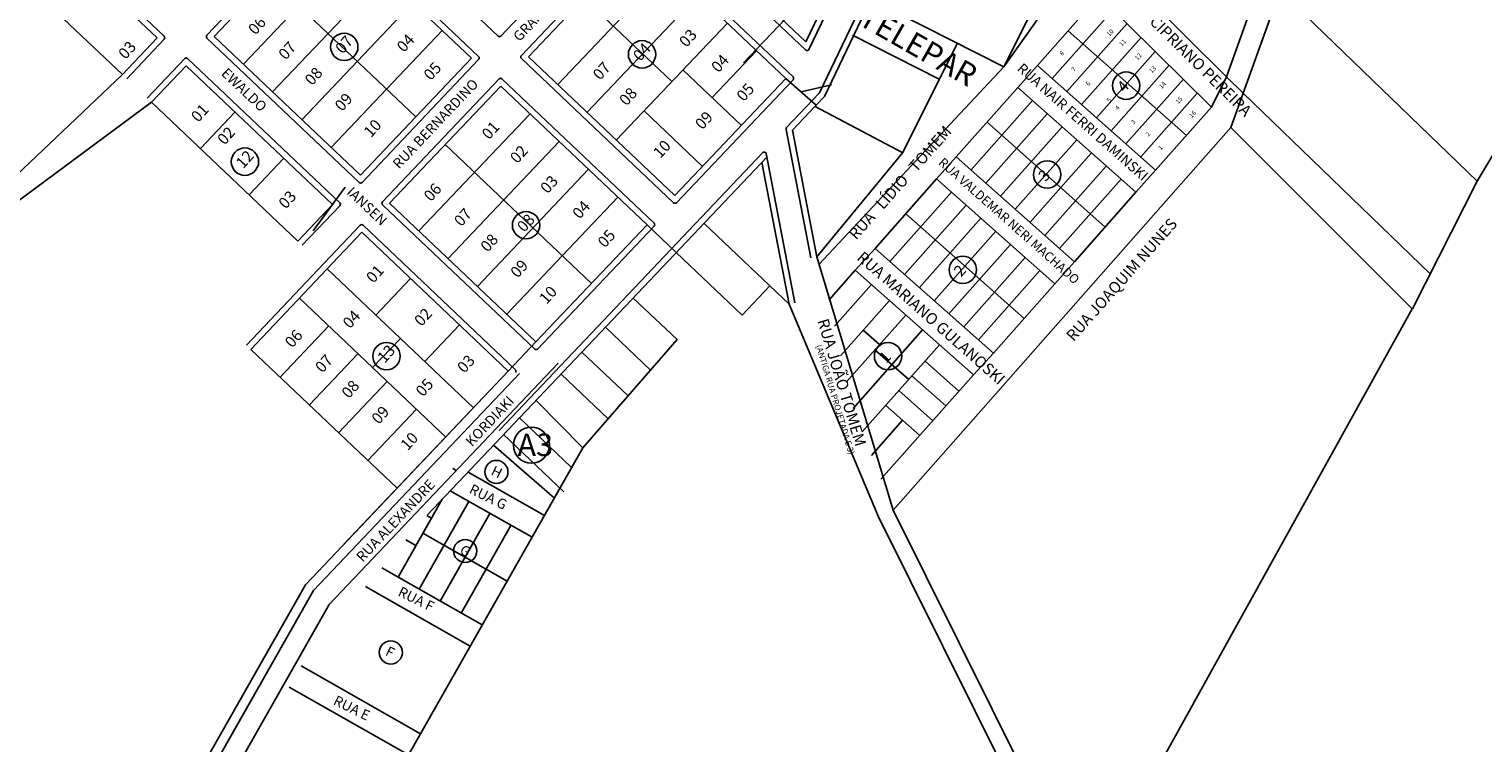
# Model space of a CAD drawing. Extents: x 411818 to 509459, y 7242034 to 7291627.
# Drawn here: x 416093 to 416814, y 7243167 to 7243521 of the extents above; entities that cross this region are included whole.
import ezdxf
from ezdxf.enums import TextEntityAlignment as Align

# ---------------------------------------------------------------- set-up
doc = ezdxf.new("R2010")
doc.units = 0
doc.header["$MEASUREMENT"] = 0
doc.linetypes.add('DASHDOT', pattern=[1, 0.5, -0.25, 0, -0.25])
for name, color, linetype in [('chryz luizzi', 7, 'Continuous'), ('LINHA_TRACO_PONTO', 7, 'DASHDOT'), ('NOME-PONTO', 7, 'Continuous'), ('PAREDES', 7, 'Continuous'), ('PASSEIO', 3, 'Continuous'), ('posto_saude', 1, 'Continuous'), ('QUADRA', 1, 'Continuous'), ('TEXTO DE LOTE', 7, 'Continuous'), ('TEXTO DE RUAS', 7, 'Continuous')]:
    doc.layers.add(name, color=color, linetype=linetype)
doc.layers.add('SELO', color=7, linetype='Continuous', lineweight=13)
doc.styles.add('ARIAL', font='ARIALN.TTF')
doc.styles.add('jaime', font='comic.ttf')

msp = doc.modelspace()

# ---------------------------------------------------------------- linework, layer by layer
at = {"color": 7}
for p, q in [((416623.30835, 7243537.10722), (416592.72453, 7243502.61635)), ((416679.091, 7243481.96347), (416623.30835, 7243537.10722)), ((416686.53284, 7243496.91216), (416648.12481, 7243534.88028)), ((416630.27152, 7243530.2238), (416600.03967, 7243496.12986)), ((416637.23469, 7243523.34038), (416607.35481, 7243489.64337)), ((416607.96779, 7243519.80692), (416666.57007, 7243467.843)), ((416644.19786, 7243516.45696), (416614.66995, 7243483.15687)), ((416651.16104, 7243509.57354), (416621.98508, 7243476.67038)), ((416592.72453, 7243502.61635), (416651.32682, 7243450.65242)), ((416592.72453, 7243502.61635), (416651.32682, 7243450.65242)), ((416658.12421, 7243502.69012), (416629.30022, 7243470.18389)), ((416484.4643, 7243404.01264), (416576.10294, 7243501.85149)), ((416665.08738, 7243495.8067), (416636.61536, 7243463.6974)), ((416686.53284, 7243496.91216), (416694.74484, 7243488.79421)), ((416582.9948, 7243491.64365), (416552.50828, 7243457.2625)), ((416582.9948, 7243491.64365), (416641.59708, 7243439.67972)), ((416672.05055, 7243488.92328), (416643.9305, 7243457.2109)), ((416590.30993, 7243485.15715), (416559.82342, 7243450.77601)), ((416679.091, 7243481.96347), (416651.32682, 7243450.65242)), ((416597.62507, 7243478.67066), (416567.13856, 7243444.28952)), ((416567.75154, 7243474.45307), (416626.35382, 7243422.48915)), ((416604.94021, 7243472.18417), (416574.45369, 7243437.80302)), ((416612.25534, 7243465.69768), (416581.76883, 7243431.31653)), ((416619.57048, 7243459.21118), (416589.08397, 7243424.83004)), ((416552.50828, 7243457.2625), (416611.11056, 7243405.29857)), ((416552.50828, 7243457.2625), (416611.11056, 7243405.29857)), ((416626.88562, 7243452.72469), (416596.3991, 7243418.34355)), ((416542.77854, 7243446.2898), (416512.29203, 7243411.90865)), ((416542.77854, 7243446.2898), (416601.38082, 7243394.32587)), ((416634.20076, 7243446.2382), (416603.71424, 7243411.85705)), ((416550.09368, 7243439.8033), (416519.60716, 7243405.42216)), ((416641.59708, 7243439.67972), (416611.11056, 7243405.29857)), ((416557.40882, 7243433.31681), (416526.9223, 7243398.93567)), ((416527.53528, 7243429.09922), (416586.13756, 7243377.1353)), ((416564.72395, 7243426.83032), (416534.23744, 7243392.44917)), ((416572.03909, 7243420.34383), (416541.55258, 7243385.96268)), ((416512.29203, 7243411.90865), (416570.89431, 7243359.94472)), ((416579.35423, 7243413.85733), (416548.86771, 7243379.47619)), ((416521.18614, 7243282.12873), (416483.33077, 7243407.77496)), ((416586.66937, 7243407.37084), (416556.18285, 7243372.9897)), ((416502.38899, 7243401.08707), (416489.41601, 7243386.4568)), ((416510.43564, 7243393.95193), (416492.12806, 7243373.30557)), ((416502.38899, 7243401.08707), (416560.99127, 7243349.12314)), ((416593.9845, 7243400.88435), (416563.49799, 7243366.5032)), ((416601.38082, 7243394.32587), (416570.89431, 7243359.94472)), ((416519.404, 7243385.99949), (416495.15078, 7243358.64793)), ((416527.45065, 7243378.86435), (416497.86283, 7243345.4967)), ((416535.80454, 7243371.45677), (416501.31832, 7243332.56496)), ((416506.43102, 7243371.36921), (416514.47767, 7243364.23407)), ((416544.15843, 7243364.0492), (416505.90837, 7243320.91272)), ((416512.20739, 7243361.67377), (416528.91517, 7243346.85862)), ((416537.02328, 7243356.00255), (416553.85613, 7243341.07649)), ((416560.99127, 7243349.12314), (416515.15718, 7243297.43378)), ((416530.53679, 7243348.68741), (416547.36964, 7243333.76135)), ((416524.0503, 7243341.37227), (416540.88315, 7243326.44622)), ((416517.56381, 7243334.05713), (416534.39665, 7243319.13108)), ((416525.91769, 7243326.64956), (416510.49841, 7243309.26048))]:
    msp.add_line(p, q, dxfattribs=at)
at = {"layer": 'chryz luizzi', "color": 7}
for p, q in [((416484.72993, 7243489.02379), (416652.74162, 7243841.24179)), ((416487.16489, 7243487.16037), (416655.44934, 7243839.95018)), ((416477.87214, 7243510.20516), (416376.50181, 7243606.40751)), ((416477.94053, 7243514.27616), (416380.01764, 7243607.20682)), ((416905.32838, 7243603.52701), (416810.76203, 7243445.26197)), ((416325.33158, 7243517.10543), (416249.89469, 7243588.69646)), ((416238.8437, 7243578.50452), (416181.02018, 7243517.57472)), ((416312.17849, 7243506.15115), (416239.64302, 7243574.98868)), ((416315.69433, 7243506.95047), (416240.25743, 7243578.5415)), ((416384.56883, 7243578.07221), (416326.74531, 7243517.14241)), ((416139.08901, 7243498.08684), (416066.55354, 7243566.92437)), ((416394.7238, 7243568.43496), (416336.90028, 7243507.50516)), ((416471.57442, 7243496.88091), (416396.13753, 7243568.47194)), ((416159.81423, 7243517.02003), (416110.0063, 7243564.28869)), ((416254.15011, 7243561.22118), (416199.08009, 7243503.1928)), ((416395.52311, 7243564.91912), (416340.45309, 7243506.89074)), ((416468.05859, 7243496.0816), (416395.52311, 7243564.91912)), ((416446.98763, 7243503.94053), (416501.89331, 7243561.79574)), ((416212.10801, 7243545.97449), (416284.64348, 7243477.13696)), ((416268.65721, 7243547.45367), (416213.58719, 7243489.42529)), ((416410.03021, 7243551.15162), (416354.96019, 7243493.12324)), ((416712.93182, 7243539.73551), (416688.66359, 7243471.76075)), ((416712.93182, 7243539.73551), (416694.74484, 7243488.79421)), ((416712.93182, 7243539.73551), (416810.76203, 7243445.26197)), ((416712.93182, 7243539.73551), (416810.76203, 7243445.26197)), ((416283.1643, 7243533.68617), (416228.09428, 7243475.65779)), ((416411.50939, 7243494.60242), (416367.9881, 7243535.90493)), ((416424.5373, 7243537.38411), (416369.46728, 7243479.35573)), ((416297.6714, 7243519.91866), (416242.60137, 7243461.89028)), ((416439.0444, 7243523.61661), (416383.97438, 7243465.58823)), ((416156.2984, 7243516.22071), (416139.08901, 7243498.08684)), ((416159.85121, 7243515.6063), (416141.26508, 7243496.02172)), ((416256.49405, 7243444.56996), (416181.05716, 7243516.16099)), ((416431.52348, 7243486.63775), (416453.55149, 7243509.8491)), ((416170.00618, 7243505.96904), (416151.42004, 7243486.38446)), ((416170.80549, 7243502.45321), (416153.59611, 7243484.31934)), ((416246.8568, 7243434.41499), (416171.41991, 7243506.00602)), ((416312.17849, 7243506.15115), (416257.10847, 7243448.12278)), ((416315.73131, 7243505.53674), (416257.90778, 7243444.60694)), ((416412.37415, 7243434.5004), (416336.93726, 7243506.09143)), ((416412.98856, 7243438.05322), (416340.45309, 7243506.89074)), ((416069.45119, 7243432.00679), (416139.08901, 7243498.08684)), ((416325.88627, 7243495.89948), (416268.06275, 7243434.96969)), ((416402.73689, 7243424.34544), (416327.3, 7243495.93646)), ((416468.05859, 7243496.0816), (416412.98856, 7243438.05322)), ((416471.6114, 7243495.46718), (416413.78788, 7243434.53738)), ((416446.03058, 7243472.87025), (416417.01639, 7243500.40526)), ((416326.68559, 7243492.38365), (416271.61556, 7243434.35527)), ((416399.22106, 7243423.54612), (416326.68559, 7243492.38365)), ((416694.74484, 7243488.79421), (416787.48037, 7243399.23169)), ((416153.59611, 7243484.31934), (416075.1586, 7243426.40094)), ((416226.13158, 7243415.48181), (416153.59611, 7243484.31934)), ((416194.98374, 7243479.50759), (416177.77436, 7243461.37373)), ((416341.19268, 7243478.61614), (416286.12266, 7243420.58776)), ((416426.75607, 7243452.56031), (416397.74188, 7243480.09532)), ((416521.18614, 7243282.12873), (416688.66359, 7243471.76075)), ((416688.66359, 7243471.76075), (416778.46093, 7243381.95297)), ((416299.15057, 7243463.36946), (416371.68605, 7243394.53193)), ((416355.69978, 7243464.84864), (416300.62975, 7243406.82026)), ((416456.6361, 7243459.34966), (416325.91821, 7243321.60961)), ((416219.16199, 7243456.56198), (416201.95261, 7243438.42811)), ((416458.81216, 7243457.28454), (416290.15117, 7243279.56308)), ((416370.20687, 7243451.08113), (416315.13685, 7243393.05275)), ((416810.76203, 7243445.26197), (416778.68733, 7243381.84694)), ((416384.71396, 7243437.31363), (416329.64394, 7243379.28525)), ((416243.34096, 7243433.61568), (416226.13158, 7243415.48181)), ((416246.89378, 7243433.00126), (416228.30765, 7243413.41669)), ((416343.53662, 7243361.96493), (416268.09973, 7243433.55596)), ((416257.04875, 7243423.36401), (416200.60197, 7243363.88492)), ((416333.89937, 7243351.80996), (416258.46248, 7243423.40099)), ((416399.22106, 7243423.54612), (416344.15104, 7243365.51774)), ((416402.77387, 7243422.93171), (416344.95035, 7243362.00191)), ((416399.22106, 7243423.54612), (416413.72815, 7243409.77862)), ((416469.61023, 7243384.3182), (416427.49566, 7243424.28571)), ((416257.84806, 7243419.84818), (416202.77804, 7243361.8198)), ((416413.72815, 7243409.77862), (416446.36912, 7243378.80173)), ((416313.17415, 7243332.87678), (416240.63868, 7243401.71431)), ((416282.02631, 7243396.90256), (416264.81693, 7243378.76869)), ((416299.58516, 7243318.20027), (416226.87117, 7243387.20721)), ((416392.38852, 7243387.29262), (416414.14916, 7243366.64136)), ((416460.13662, 7243393.30883), (416446.36912, 7243378.80173)), ((416513.722, 7243279.17118), (416469.61023, 7243384.3182)), ((416778.46093, 7243381.95297), (416622.21506, 7243100.07796)), ((416241.37827, 7243373.43971), (416217.28513, 7243348.05229)), ((416306.20456, 7243373.95695), (416288.99518, 7243355.82308)), ((416378.62102, 7243372.78553), (416400.99377, 7243351.55336)), ((416263.13891, 7243352.78845), (416276.90642, 7243367.29554)), ((416367.38175, 7243313.00352), (416414.14916, 7243366.64136)), ((416275.31351, 7243292.98227), (416202.77804, 7243361.8198)), ((416255.88536, 7243359.6722), (416231.79223, 7243334.28479)), ((416366.91864, 7243360.4545), (416389.81169, 7243338.72856)), ((416330.38353, 7243351.01065), (416229.9124, 7243245.14221)), ((416355.17643, 7243355.05444), (416241.63981, 7243235.41863)), ((416330.38353, 7243351.01065), (416248.95834, 7243265.2113)), ((416335.93036, 7243349.88251), (416233.7968, 7243242.26234)), ((416270.39246, 7243345.9047), (416246.29932, 7243320.51728)), ((416356.59301, 7243349.57417), (416379.94515, 7243327.41256)), ((416344.20225, 7243336.51779), (416367.38175, 7243313.00352)), ((416284.89955, 7243332.13719), (416260.80642, 7243306.74978)), ((416335.94175, 7243327.81353), (416361.83471, 7243303.24063)), ((416357.91329, 7243291.24569), (416328.09427, 7243319.54449)), ((416367.38175, 7243313.00352), (416179.16887, 7242981.74585)), ((416367.38175, 7243313.00352), (416179.16887, 7242981.74585)), ((416323.11909, 7243314.30204), (416353.25659, 7243288.14302)), ((416310.45675, 7243300.95948), (416348.31653, 7243279.44843)), ((416297.68599, 7243287.50267), (416275.75655, 7243248.90651)), ((416310.89035, 7243286.45136), (416286.19005, 7243242.97844)), ((416301.66349, 7243291.69385), (416342.19086, 7243268.66715)), ((416321.32385, 7243280.52329), (416296.62355, 7243237.05037)), ((416598.31653, 7243109.23067), (416513.722, 7243279.17118)), ((416605.91321, 7243111.92195), (416521.18614, 7243282.12873)), ((416331.75736, 7243274.59522), (416307.05705, 7243231.12229)), ((416284.66251, 7243264.58114), (416279.67428, 7243267.42028)), ((416288.1067, 7243270.64297), (416329.84071, 7243246.93068)), ((416267.66645, 7243253.50312), (416317.49056, 7243225.19422)), ((416229.9124, 7243245.14221), (416087.84208, 7242995.09617)), ((416259.67559, 7243244.24164), (416311.56248, 7243214.76072)), ((416233.7968, 7243242.26234), (416092.93939, 7242994.35104)), ((416241.63981, 7243235.41863), (416103.77117, 7242992.76763)), ((416227.73901, 7243204.8802), (416286.86218, 7243171.2878)), ((416221.81093, 7243194.4467), (416280.93411, 7243160.85429))]:
    msp.add_line(p, q, dxfattribs=at)
for centre, radius in [((416249.12451, 7243511.75373), 6.77774), ((416396.72442, 7243508.08582), 6.77774), ((416636.69802, 7243492.55512), 6.77774), ((416199.87317, 7243454.87651), 6.77774), ((416597.61154, 7243448.47538), 6.77774), ((416339.20829, 7243423.35028), 6.77774), ((416555.74745, 7243401.26318), 6.77774), ((416270.01256, 7243358.43812), 6.77774), ((416518.66794, 7243358.4362), 6.77774), ((416341.86437, 7243314.29076), 8.92949), ((416324.52953, 7243301.06846), 5.7268), ((416309.04783, 7243261.87948), 5.7268), ((416272.17788, 7243211.57281), 5.7268)]:
    msp.add_circle(centre, radius, dxfattribs=at)
for centre, start, end in [((416159.12586, 7243516.29467), 316.49836626, 46.49836629), ((416181.74554, 7243516.88634), 136.49836626, 226.49836629), ((416170.73153, 7243505.28067), 46.49836629, 136.49836626), ((416246.16842, 7243433.68964), 316.49836626, 46.49836629), ((416268.7881, 7243434.28131), 136.49836626, 226.49836629), ((416413.06252, 7243435.22576), 226.49836629, 316.49836626), ((416257.7741, 7243422.67564), 46.49836629, 136.49836626), ((416402.04852, 7243423.62008), 316.49836626, 46.49836629), ((416344.225, 7243362.69028), 226.49836629, 316.49836626), ((416333.21099, 7243351.08461), 316.49836626, 46.49836629)]:
    msp.add_arc(centre, 1, start, end, dxfattribs=at)
at = {"layer": 'LINHA_TRACO_PONTO', "ltscale": 100}
for p, q in [((416576.10294, 7243501.85149), (416619.51062, 7243563.16675)), ((416582.9948, 7243491.64365), (416592.72453, 7243502.61635)), ((416679.091, 7243481.96347), (416686.53284, 7243496.91216)), ((416542.77854, 7243446.2898), (416552.50828, 7243457.2625)), ((416641.59708, 7243439.67972), (416651.32682, 7243450.65242)), ((416502.38899, 7243401.08707), (416512.29203, 7243411.90865)), ((416601.38082, 7243394.32587), (416611.11056, 7243405.29857)), ((416560.99127, 7243349.12314), (416570.89431, 7243359.94472))]:
    msp.add_line(p, q, dxfattribs=at)
at = {"layer": 'LINHA_TRACO_PONTO', "color": 3, "linetype": 'Continuous', "ltscale": 100}
msp.add_line((416292.32631, 7243278.06955), (416289.99373, 7243279.39718), dxfattribs=at)
at = {"layer": 'NOME-PONTO', "color": 1}
for p, q in [((416475.56323, 7243489.46243), (416490.62197, 7243493.0091)), ((416249.58168, 7243442.19929), (416233.7464, 7243420.58568)), ((416302.98809, 7243302.92487), (416304.39723, 7243301.74602))]:
    msp.add_line(p, q, dxfattribs=at)
at = {"layer": 'PAREDES'}
msp.add_line((416702.59283, 7243541.80144), (416686.53284, 7243496.91216), dxfattribs=at)
at = {"layer": 'PASSEIO'}
msp.add_line((416484.55271, 7243488.76596), (416468.40737, 7243471.75329), dxfattribs=at)
for centre, start, end in [((416478.56051, 7243510.93052), 226.49836629, 334.49836629), ((416315.00595, 7243506.22511), 316.49836626, 46.49836629), ((416470.88605, 7243496.15556), 316.49836626, 46.49836629), ((416483.82736, 7243489.45433), 316.49836626, 334.49836629), ((416469.13273, 7243471.06492), 136.49836626, 190.87706432)]:
    msp.add_arc(centre, 1, start, end, dxfattribs=at)
at = {"layer": 'QUADRA'}
for p, q in [((416477.94053, 7243514.27616), (416514.04115, 7243589.95712)), ((416479.46309, 7243510.49998), (416517.37291, 7243589.97375)), ((416239.64302, 7243574.98868), (416184.573, 7243516.9603)), ((416156.2984, 7243516.22071), (416107.94117, 7243562.11262)), ((416576.10294, 7243501.85149), (416603.00017, 7243555.79514)), ((416510.19315, 7243535.43658), (416576.10294, 7243501.85149)), ((416257.10847, 7243448.12278), (416184.573, 7243516.9603)), ((416501.11283, 7243517.61671), (416544.10839, 7243495.70783)), ((416526.03472, 7243459.46024), (416552.93195, 7243513.40389)), ((416243.34096, 7243433.61568), (416170.80549, 7243502.45321)), ((416468.05859, 7243496.0816), (416483.06787, 7243482.84326)), ((416482.56568, 7243482.31409), (416471.29067, 7243470.43339)), ((416525.94362, 7243459.27754), (416482.55978, 7243482.30766)), ((416482.56568, 7243482.31409), (416487.16489, 7243487.16037)), ((416480.38467, 7243407.20886), (416468.1507, 7243470.87621)), ((416483.33077, 7243407.77496), (416471.29067, 7243470.43339)), ((416472.55633, 7243384.88431), (416458.34349, 7243458.84999)), ((416483.33077, 7243407.77496), (416526.03472, 7243459.46024)), ((416456.13207, 7243454.46047), (416455.03067, 7243453.2999)), ((416469.61023, 7243384.3182), (416456.13207, 7243454.46047)), ((416344.15104, 7243365.51774), (416271.61556, 7243434.35527)), ((416330.38353, 7243351.01065), (416257.84806, 7243419.84818)), ((416330.38353, 7243351.01065), (416344.15104, 7243365.51774))]:
    msp.add_line(p, q, dxfattribs=at)
for centre, start, end in [((416326.01995, 7243517.83079), 226.49836629, 316.49836626), ((416337.62563, 7243506.81679), 136.49836626, 226.49836629), ((416326.61163, 7243495.21111), 46.49836629, 136.49836626), ((416457.36145, 7243458.66129), 10.87706432, 136.49836626), ((416257.18243, 7243445.29532), 226.49836629, 316.49836626)]:
    msp.add_arc(centre, 1, start, end, dxfattribs=at)

# ---------------------------------------------------------------- texts
at = {"layer": 'chryz luizzi', "color": 7, "style": 'ARIAL'}
for s, height, p in [('07', 5.597781, (416248.25198, 7243507.92748)), ('04', 5.597781, (416278.73052, 7243508.68696)), ('03', 5.597781, (416418.72064, 7243511.17343)), ('10', 2.239112, (416628.47626, 7243516.82456)), ('04', 5.597781, (416395.85189, 7243504.25957)), ('8', 2.23911, (416605.13672, 7243507.20601)), ('11', 2.239112, (416634.67207, 7243511.83494)), ('05', 5.597781, (416292.03977, 7243494.74974)), ('07', 5.597781, (416375.95582, 7243494.87843)), ('04', 5.597781, (416434.61061, 7243498.6174)), ('12', 2.239112, (416642.42473, 7243504.99411)), ('13', 2.239112, (416649.56544, 7243498.52179)), ('7', 2.23911, (416610.95635, 7243499.29042)), ('4', 5.59778, (416635.82549, 7243488.72886)), ('09', 5.597781, (416248.01629, 7243479.44948)), ('08', 5.597781, (416389.03343, 7243482.18741)), ('05', 5.597781, (416447.1726, 7243484.33137)), ('6', 2.23911, (416618.18594, 7243492.21905)), ('14', 2.239112, (416654.48771, 7243490.83552)), ('01', 5.597781, (416176.74248, 7243474.03488)), ('5', 2.23911, (416628.49859, 7243484.01598)), ('4', 2.23911, (416632.64512, 7243480.22848)), ('15', 2.239112, (416662.64022, 7243483.30299)), ('10', 5.597781, (416262.34441, 7243466.42705)), ('01', 5.597781, (416320.86307, 7243465.43197)), ('09', 5.597781, (416426.63523, 7243470.37077)), ('3', 2.23911, (416640.49, 7243473.15712)), ('16', 2.239112, (416669.40835, 7243476.38535)), ('2', 2.23911, (416647.71958, 7243467.16184)), ('12', 5.597781, (416199.00064, 7243451.05025)), ('02', 5.597781, (416334.88527, 7243453.58325)), ('10', 5.597781, (416405.79753, 7243456.13667)), ('1', 2.23911, (416654.02625, 7243460.39792)), ('03', 5.597781, (416349.88311, 7243438.63796)), ('3', 5.59778, (416596.73902, 7243444.64912)), ('04', 5.597781, (416365.77309, 7243426.08193)), ('08', 5.597781, (416338.33577, 7243419.52402)), ('08', 5.597781, (416320.1959, 7243409.65193)), ('05', 5.597781, (416378.33507, 7243411.7959)), ('01', 5.597781, (416263.55345, 7243394.27565)), ('2', 5.59778, (416554.87493, 7243397.43692)), ('04', 5.597781, (416251.9237, 7243371.75253)), ('02', 5.597781, (416287.3848, 7243372.87316)), ('06', 5.597781, (416223.27165, 7243362.1937)), ('07', 5.597781, (416238.28077, 7243349.80748)), ('13', 5.597781, (416269.14003, 7243354.61186)), ('1', 5.59778, (416517.79542, 7243354.60994)), ('08', 5.597781, (416251.35838, 7243337.11646)), ('05', 5.597781, (416288.11428, 7243337.94782)), ('09', 5.597781, (416266.22133, 7243324.30897)), ('10', 5.597781, (416280.54945, 7243311.28654))]:
    msp.add_text(s, height=height, rotation=47.98808912, dxfattribs=at).set_placement(p)
at = {"layer": 'chryz luizzi', "color": 7}
msp.add_text('A3', height=11.129112, dxfattribs=at).set_placement((416334.96397, 7243308.91609))
at = {"layer": 'chryz luizzi', "color": 7, "char_height": 5, "attachment_point": 1, "style": 'jaime'}
for s, insert, width, rotation in [('{\\fArial|b0|i0|c0|p34;RUA BERNARDINO                   GRANDE}', (416272.60284, 7243454.40134), 185.8455735, 46.56845251), ('{\\fArial|b0|i0|c0|p34;RUA ALEXANDRE                 KORDIAKI}', (416254.56554, 7243259.51544), 185.8455735, 46.56845251), ('\\pt40;{\\fArial|b0|i0|c0|p34;H}', (416323.6061, 7243304.39433), 289.0261373, 333.85949291), ('\\pt40;{\\fArial|b0|i0|c0|p34;RUA G}', (416312.78459, 7243295.28803), 289.0261373, 333.85949291), ('\\pt40;{\\fArial|b0|i0|c0|p34;G}', (416308.1244, 7243265.20536), 289.0261373, 333.85949291), ('\\pt40;{\\fArial|b0|i0|c0|p34;RUA F}', (416277.50501, 7243244.42653), 289.0261373, 333.85949291), ('\\pt40;{\\fArial|b0|i0|c0|p34;F}', (416271.25445, 7243214.89869), 289.0261373, 333.85949291), ('\\pt40;{\\fArial|b0|i0|c0|p34;RUA E}', (416245.44112, 7243190.49944), 289.0261373, 333.85949291)]:
    msp.add_mtext(s, dxfattribs=dict(at, insert=insert, width=width, rotation=rotation))
at = {"layer": 'posto_saude', "color": 162, "linetype": 'Continuous'}
msp.add_text('TELEPAR', height=11.129112, rotation=330.27457885, dxfattribs=at).set_placement((416503.1535, 7243523.31282))
at = {"layer": 'QUADRA', "style": 'ARIAL'}
msp.add_text('07', height=5.597781, rotation=47.98808912, dxfattribs=at).set_placement((416307.11829, 7243422.34295))
at = {"layer": 'SELO', "color": 7, "style": 'ARIAL'}
for s, height, rotation, p in [('RUA  ADOLFO CIPRIANO PEREIRA', 5.5977811, 315.33, (416612.53802, 7243558.8303)), ('RUA NAIR FERRI DAMINSKI', 5, 318.43583333, (416582.26932, 7243500.436)), ('RUA VALDEMAR NERI MACHADO', 4.5, 318.43583333, (416543.28179, 7243453.90186)), ('RUA JOAQUIM NUNES', 5.5977811, 48.36666667, (416610.65596, 7243365.4087)), ('RUA MARIANO GULANOSKI', 5.5977811, 318.43583333, (416502.78391, 7243406.65025)), ('RUA JOÃO TOMEM', 5.5977811, 286.865375, (416483.58173, 7243376.02927)), ('(ANTIGA RUA PROJETADA E 3)', 3, 286.865375, (416482.85945, 7243363.5763))]:
    msp.add_text(s, height=height, rotation=rotation, dxfattribs=at).set_placement(p)
msp.add_text('RUA   LÍDIO   TOMEM', height=5.5977811, rotation=48.36666667, dxfattribs=at).set_placement((416525.22373, 7243444.01839), align=Align.MIDDLE)
at = {"layer": 'TEXTO DE LOTE', "color": 7, "style": 'ARIAL'}
for s, p in [('06', (416205.0666, 7243517.33421)), ('07', (416220.07573, 7243504.94798)), ('08', (416233.15333, 7243492.25697)), ('02', (416189.77336, 7243462.75463)), ('03', (416220.11903, 7243431.06284)), ('06', (416292.10917, 7243434.72918))]:
    msp.add_text(s, height=5.597781, rotation=47.98808912, dxfattribs=at).set_placement(p)
at = {"layer": 'TEXTO DE LOTE', "style": 'ARIAL'}
for s, p in [('03', (416140.69291, 7243505.20758)), ('09', (416335.05886, 7243396.84445)), ('10', (416349.38698, 7243383.82202)), ('03', (416308.67213, 7243349.65516))]:
    msp.add_text(s, height=5.597781, rotation=47.98808912, dxfattribs=at).set_placement(p)
at = {"layer": 'TEXTO DE RUAS', "ltscale": 100, "insert": (416105.63195, 7243582.74449), "char_height": 5, "width": 289.0261373, "attachment_point": 1, "rotation": 316.58406306, "style": 'jaime'}
msp.add_mtext('\\pt40;{\\fArial|b0|i0|c0|p34;RUA            ARNALDO                                    EWALDO                                      IANSEN}', dxfattribs=at)

doc.saveas('drawing.dxf')
